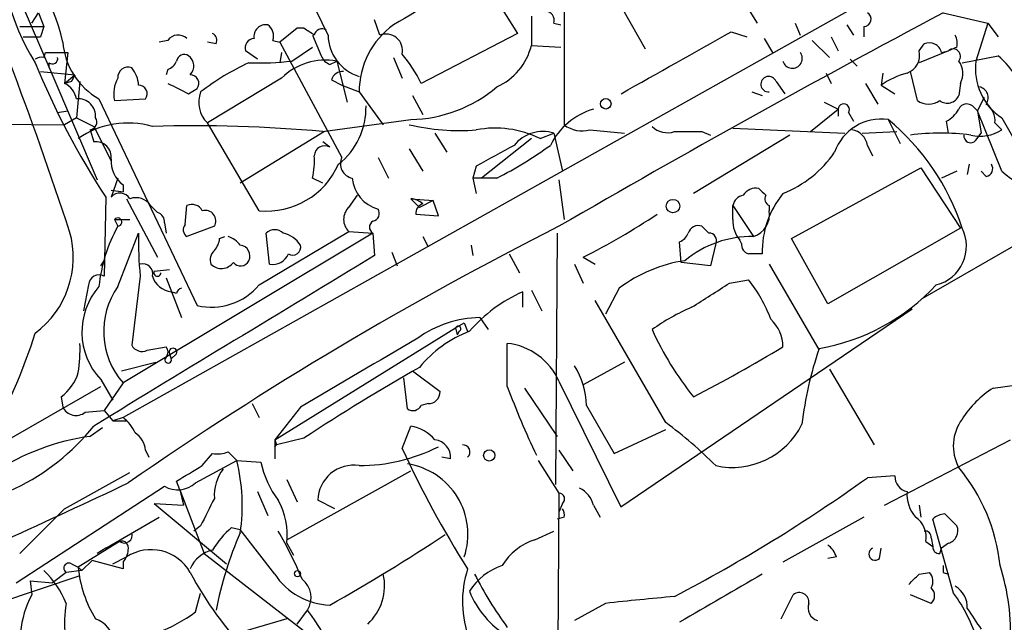
# Model space of a CAD drawing. Extents: x 7 to 199850, y -258826 to 2718.
# Drawn here: x 746 to 795, y 2004 to 2034 of the extents above; entities that cross this region are included whole.
import ezdxf

# ---------------------------------------------------------------- set-up
doc = ezdxf.new("R2010")
doc.units = 0
doc.header["$MEASUREMENT"] = 0
doc.layers.add('MAIN', color=5, linetype='CONTINUOUS')

msp = doc.modelspace()

# ---------------------------------------------------------------- linework, layer by layer
at = {"layer": 'MAIN'}
for p, q in [((773.0067, 2049.7409), (773.0067, 2028.9129)), ((794.1733, 2038.5649), (751.332, 2014.5196)), ((768.0113, 2037.7183), (770.7207, 2033.4003)), ((761.4073, 2033.3156), (759.5447, 2037.2103)), ((746.252, 2035.0936), (747.776, 2031.5376)), ((775.8853, 2034.5856), (776.986, 2032.6383)), ((781.812, 2035.0089), (782.4893, 2033.9083)), ((746.8447, 2033.9083), (747.1833, 2034.4163)), ((747.1833, 2034.4163), (747.4373, 2033.7389)), ((771.398, 2034.2469), (771.398, 2032.8076)), ((791.6333, 2034.4163), (793.8347, 2033.9083)), ((746.252, 2033.7389), (747.4373, 2033.7389)), ((747.4373, 2033.7389), (747.268, 2033.2309)), ((759.8833, 2033.6543), (759.0367, 2032.9769)), ((760.222, 2033.6543), (759.8833, 2033.6543)), ((763.9473, 2033.3156), (763.6933, 2034.0776)), ((772.4987, 2033.9083), (772.8373, 2033.8236)), ((784.352, 2033.9083), (784.606, 2033.3156)), ((786.892, 2033.8236), (787.2307, 2033.3156)), ((787.7387, 2033.7389), (787.7387, 2033.2309)), ((793.8347, 2033.9083), (793.242, 2032.0456)), ((793.8347, 2033.9083), (794.3427, 2033.2309)), ((746.4213, 2033.2309), (747.268, 2033.2309)), ((760.6453, 2033.3156), (761.0687, 2032.2996)), ((770.7207, 2033.4003), (765.9793, 2030.9449)), ((781.2193, 2033.4849), (781.9813, 2033.2309)), ((782.828, 2033.1463), (783.2513, 2032.4689)), ((786.13, 2033.2309), (786.4687, 2032.5536)), ((753.5333, 2033.0616), (753.11, 2032.9769)), ((755.904, 2032.8923), (755.4807, 2032.9769)), ((758.698, 2033.0616), (759.0367, 2032.9769)), ((759.0367, 2032.9769), (762.0847, 2027.3043)), ((759.6293, 2032.0456), (760.6453, 2032.7229)), ((771.398, 2032.8076), (772.8373, 2032.7229)), ((785.1987, 2033.0616), (786.0453, 2032.2149)), ((790.448, 2032.5536), (790.702, 2032.8923)), ((792.3107, 2032.7229), (791.8873, 2032.5536)), ((747.4373, 2032.2149), (747.522, 2032.4689)), ((747.522, 2032.4689), (748.6227, 2032.4689)), ((748.6227, 2032.4689), (748.4533, 2030.9449)), ((757.936, 2032.1303), (757.3433, 2032.5536)), ((759.1213, 2032.4689), (759.0367, 2031.9609)), ((764.6247, 2032.2149), (765.048, 2031.1989)), ((791.8873, 2032.5536), (790.448, 2031.9609)), ((791.5487, 2032.4689), (791.8873, 2032.5536)), ((792.5647, 2031.9609), (794.3427, 2032.2996)), ((747.6913, 2031.9609), (747.6913, 2031.7069)), ((761.492, 2031.8763), (761.8307, 2032.0456)), ((761.8307, 2032.0456), (762.3387, 2030.0136)), ((787.0613, 2032.1303), (787.4, 2031.7916)), ((747.268, 2031.5376), (748.9613, 2031.3683)), ((747.776, 2031.5376), (750.062, 2026.2036)), ((748.4533, 2030.9449), (748.9613, 2031.3683)), ((753.5333, 2031.6223), (753.4487, 2031.3683)), ((759.1213, 2031.1989), (755.4807, 2028.9976)), ((785.876, 2031.4529), (786.13, 2030.9449)), ((788.67, 2031.4529), (788.5853, 2030.8603)), ((790.3633, 2030.0983), (790.0247, 2031.5376)), ((748.792, 2031.0296), (748.4533, 2030.9449)), ((749.2153, 2031.0296), (749.046, 2029.2516)), ((761.5767, 2031.1143), (762.0847, 2030.8603)), ((762.0847, 2030.8603), (762.9313, 2030.5216)), ((783.4207, 2031.0296), (783.844, 2030.4369)), ((787.8233, 2030.9449), (788.416, 2029.9289)), ((788.5853, 2030.8603), (789.2627, 2030.4369)), ((792.48, 2030.9449), (792.3953, 2030.3523)), ((754.5493, 2030.4369), (754.9727, 2030.6909)), ((762.9313, 2030.5216), (764.1167, 2028.9129)), ((765.556, 2030.3523), (766.064, 2029.4209)), ((782.2353, 2030.5216), (782.7433, 2030.3523)), ((793.3267, 2029.5903), (793.6653, 2030.2676)), ((750.1467, 2030.1829), (754.9727, 2020.0229)), ((750.9087, 2030.0983), (752.4327, 2030.1829)), ((785.7913, 2030.0136), (786.4687, 2029.6749)), ((793.1573, 2029.7596), (793.3267, 2029.5903)), ((748.1147, 2029.5056), (748.6227, 2029.5903)), ((785.114, 2028.5743), (786.4687, 2029.6749)), ((786.4687, 2029.6749), (786.4687, 2029.3363)), ((786.9767, 2029.5056), (787.2307, 2029.0823)), ((793.3267, 2029.5903), (793.496, 2028.4896)), ((794.512, 2026.6269), (793.3267, 2029.5903)), ((736.6847, 2028.9976), (748.4533, 2028.9129)), ((749.046, 2029.2516), (748.4533, 2028.9129)), ((749.046, 2029.2516), (749.8927, 2028.8283)), ((749.8927, 2028.8283), (750.7393, 2027.1349)), ((758.0207, 2024.6796), (755.4807, 2028.9976)), ((761.1533, 2028.5743), (765.4713, 2029.1669)), ((788.924, 2029.1669), (789.5167, 2027.9816)), ((791.8873, 2028.4896), (791.8027, 2029.0823)), ((794.1733, 2028.9976), (794.512, 2028.6589)), ((794.512, 2029.2516), (796.6287, 2025.5263)), ((749.7233, 2028.6589), (749.8927, 2028.0663)), ((761.238, 2028.5743), (757.0893, 2026.0343)), ((766.6567, 2028.4896), (767.2493, 2027.5583)), ((771.8213, 2028.2356), (772.4987, 2028.4896)), ((772.4987, 2028.4896), (772.922, 2026.6269)), ((774.2767, 2028.6589), (775.97, 2028.4896)), ((784.098, 2028.4049), (779.3567, 2025.5263)), ((779.78, 2028.5743), (780.2033, 2028.4049)), ((781.304, 2028.7436), (786.8073, 2028.4896)), ((787.654, 2028.4896), (789.3473, 2028.5743)), ((793.242, 2028.1509), (793.496, 2028.4896)), ((761.492, 2027.8123), (761.1533, 2028.0663)), ((771.398, 2028.2356), (768.9427, 2026.2883)), ((787.908, 2027.8969), (788.162, 2027.3889)), ((765.3867, 2027.7276), (766.064, 2026.6269)), ((763.8627, 2027.3043), (764.3707, 2026.2883)), ((768.6887, 2026.8809), (768.5193, 2026.2883)), ((792.9033, 2026.9656), (792.8187, 2026.4576)), ((784.1827, 2023.3249), (790.5327, 2026.7963)), ((790.5327, 2026.7963), (792.48, 2023.8329)), ((792.3107, 2026.6269), (791.5487, 2026.2883)), ((793.75, 2026.3729), (793.496, 2026.6269)), ((751.078, 2026.2883), (750.7393, 2025.3569)), ((751.332, 2025.9496), (751.332, 2025.6109)), ((761.1533, 2026.0343), (760.6453, 2026.2883)), ((768.5193, 2026.2883), (768.6887, 2025.5263)), ((769.7047, 2026.2883), (768.5193, 2026.2883)), ((772.7527, 2026.2036), (773.0067, 2024.2563)), ((750.7393, 2025.6956), (751.332, 2025.6109)), ((762.4233, 2024.8489), (762.8467, 2025.4416)), ((750.4853, 2025.3569), (750.4007, 2021.4623)), ((751.5013, 2025.2723), (753.0253, 2022.3936)), ((752.6867, 2024.9336), (753.0253, 2024.5949)), ((754.38, 2024.0023), (754.4647, 2024.9336)), ((765.4713, 2025.2723), (766.572, 2025.1876)), ((765.4713, 2025.2723), (765.8947, 2024.8489)), ((766.572, 2025.1876), (765.8947, 2024.8489)), ((766.826, 2024.4256), (766.572, 2025.1876)), ((781.304, 2024.9336), (782.32, 2023.4096)), ((781.304, 2024.2563), (781.304, 2024.9336)), ((783.082, 2024.9336), (783.082, 2024.6796)), ((765.7253, 2024.5103), (766.826, 2024.4256)), ((750.9087, 2024.2563), (751.6707, 2024.2563)), ((750.9087, 2024.2563), (751.078, 2023.9176)), ((750.9087, 2024.2563), (751.078, 2023.9176)), ((753.364, 2024.0869), (753.4487, 2023.5789)), ((797.052, 2024.0869), (790.6173, 2020.3616)), ((751.078, 2020.9543), (752.094, 2023.5789)), ((763.6087, 2023.5789), (751.332, 2016.2129)), ((755.8193, 2023.9176), (754.4647, 2023.4096)), ((758.0207, 2021.0389), (762.4233, 2023.6636)), ((758.5287, 2022.0549), (758.3593, 2023.5789)), ((762.4233, 2023.6636), (763.6087, 2023.5789)), ((763.6087, 2023.5789), (763.6933, 2022.4783)), ((772.668, 2023.5789), (772.5833, 2011.2176)), ((792.48, 2023.8329), (785.9607, 2020.1076)), ((756.0733, 2023.3249), (756.3273, 2023.4096)), ((766.064, 2023.4096), (766.318, 2022.9016)), ((768.4347, 2022.9863), (768.5193, 2022.4783)), ((778.764, 2022.1396), (778.6793, 2023.1556)), ((780.4573, 2023.0709), (780.2033, 2021.9703)), ((781.7273, 2023.0709), (781.6427, 2023.2403)), ((785.9607, 2020.1076), (784.1827, 2023.3249)), ((764.54, 2022.6476), (764.794, 2021.9703)), ((770.2973, 2022.5629), (770.8053, 2021.6316)), ((750.2313, 2021.9703), (750.4007, 2022.2243)), ((773.5147, 2022.0549), (773.938, 2021.1236)), ((773.938, 2022.3936), (774.5307, 2022.0549)), ((780.2033, 2021.9703), (778.764, 2022.1396)), ((783.082, 2022.0549), (785.5373, 2017.8216)), ((752.856, 2021.7163), (753.618, 2021.8009)), ((749.6387, 2021.0389), (749.3847, 2019.7689)), ((752.1787, 2021.4623), (751.7553, 2018.0756)), ((753.4487, 2021.3776), (754.2107, 2019.4303)), ((781.1347, 2021.1236), (782.066, 2021.2929)), ((753.9567, 2020.6156), (753.7027, 2020.7003)), ((770.9747, 2019.9383), (770.9747, 2020.7003)), ((771.398, 2020.7849), (771.906, 2019.7689)), ((775.716, 2020.8696), (775.0387, 2019.5996)), ((778.002, 2014.2656), (774.5307, 2020.2769)), ((775.8007, 2010.1169), (790.1093, 2019.8536)), ((767.6727, 2018.9223), (768.096, 2019.1763)), ((768.096, 2019.1763), (768.2653, 2018.7529)), ((768.096, 2019.1763), (768.2653, 2018.7529)), ((768.858, 2019.4303), (769.2813, 2018.8376)), ((758.7827, 2013.4189), (767.6727, 2018.9223)), ((767.6727, 2018.9223), (767.7573, 2018.5836)), ((767.6727, 2018.9223), (767.7573, 2018.5836)), ((767.842, 2018.7529), (767.7573, 2018.5836)), ((770.2127, 2016.0436), (770.2127, 2018.1603)), ((752.5173, 2017.8216), (753.4487, 2017.9909)), ((753.618, 2017.6523), (753.7027, 2017.3983)), ((753.9567, 2017.6523), (753.7027, 2017.3983)), ((751.2473, 2016.8056), (752.9407, 2017.2289)), ((775.97, 2017.2289), (773.938, 2016.1283)), ((765.556, 2016.8056), (766.9107, 2015.7896)), ((786.0453, 2016.8903), (788.2467, 2013.1649)), ((750.2313, 2016.3823), (750.824, 2015.3663)), ((751.332, 2016.2129), (750.4007, 2014.8583)), ((765.302, 2014.9429), (765.1327, 2016.4669)), ((772.7527, 2016.2976), (775.8007, 2010.1169)), ((743.458, 2012.1489), (750.2313, 2016.0436)), ((771.0593, 2015.9589), (772.668, 2013.5883)), ((794.0887, 2015.9589), (795.274, 2016.1283)), ((748.284, 2015.5356), (748.3687, 2015.0276)), ((749.4693, 2014.7736), (750.4007, 2014.8583)), ((750.4007, 2014.8583), (750.824, 2014.3503)), ((757.682, 2015.1969), (758.0207, 2014.5196)), ((760.0527, 2015.0276), (758.7827, 2013.4189)), ((766.318, 2015.1969), (765.9793, 2015.1123)), ((774.1073, 2015.1123), (775.462, 2012.7416)), ((751.332, 2014.5196), (750.824, 2014.3503)), ((750.824, 2014.3503), (751.5013, 2014.3503)), ((750.316, 2014.0116), (749.7233, 2013.5883)), ((765.048, 2012.9956), (765.4713, 2014.0963)), ((775.462, 2012.7416), (778.002, 2013.9269)), ((758.7827, 2013.4189), (758.7827, 2012.4876)), ((758.7827, 2013.4189), (758.8673, 2013.1649)), ((760.222, 2013.5036), (758.8673, 2013.1649)), ((788.7547, 2010.2016), (794.9353, 2013.4189)), ((752.4327, 2012.9109), (752.602, 2012.5723)), ((756.4967, 2012.8263), (756.92, 2012.4029)), ((758.7827, 2013.0803), (758.8673, 2013.1649)), ((772.7527, 2012.9109), (773.43, 2011.8949)), ((754.888, 2011.3023), (756.92, 2012.4029)), ((755.2267, 2012.1489), (755.7347, 2012.7416)), ((756.92, 2012.4029), (758.1053, 2012.3183)), ((767.4187, 2012.4876), (766.9953, 2012.5723)), ((771.7367, 2012.4029), (772.7527, 2010.7943)), ((759.3753, 2008.5083), (765.4713, 2011.8949)), ((748.4533, 2010.0323), (751.6707, 2011.8103)), ((754.126, 2010.9636), (753.9567, 2011.3869)), ((759.3753, 2011.4716), (759.8833, 2010.3709)), ((789.2627, 2011.6409), (787.908, 2011.5563)), ((746.0827, 2006.3916), (753.364, 2011.1329)), ((754.126, 2010.9636), (754.2953, 2010.2016)), ((754.126, 2010.9636), (755.3113, 2007.8309)), ((757.936, 2010.8789), (758.444, 2009.6936)), ((761.746, 2010.0323), (760.8993, 2010.4556)), ((772.7527, 2010.7943), (772.5833, 1990.4743)), ((746.252, 2007.8309), (748.4533, 2010.0323)), ((752.856, 2010.2863), (754.2953, 2010.2016)), ((752.856, 2010.2863), (756.412, 2007.3229)), ((772.922, 2010.2863), (772.7527, 2009.8629)), ((774.446, 2010.2016), (774.7847, 2009.6089)), ((790.448, 2010.2016), (790.5327, 2009.6089)), ((750.4853, 2008.0849), (753.11, 2009.6089)), ((773.0067, 2009.6089), (772.668, 2009.5243)), ((787.7387, 2009.6089), (783.7593, 2007.4076)), ((792.1413, 2005.8836), (791.1253, 2009.5243)), ((791.718, 2009.7783), (792.3107, 2009.1856)), ((755.142, 2009.1856), (754.8033, 2008.9316)), ((756.666, 2009.1009), (757.0893, 2009.0163)), ((758.7827, 2006.8149), (757.0893, 2009.0163)), ((771.5673, 2008.5083), (772.4987, 2008.9316)), ((791.0407, 2008.5929), (791.1253, 2008.1696)), ((751.1627, 2008.4236), (749.1307, 2007.1536)), ((750.4853, 2008.0849), (750.062, 2007.8309)), ((751.1627, 2008.4236), (750.4853, 2008.0849)), ((759.3753, 2008.3389), (759.714, 2007.7463)), ((788.5007, 2007.5769), (788.5853, 2008.0849)), ((790.7867, 2008.4236), (791.1253, 2008.1696)), ((791.464, 2007.8309), (791.5487, 2008.0849)), ((791.8873, 2008.3389), (791.5487, 2008.0849)), ((749.808, 2007.4923), (749.3, 2006.9843)), ((751.332, 2007.0689), (749.808, 2007.4923)), ((750.824, 2007.3229), (751.5013, 2007.6616)), ((755.3113, 2007.8309), (760.5607, 2003.7669)), ((786.384, 2007.6616), (785.9607, 2007.5769)), ((748.792, 2007.3229), (749.1307, 2007.1536)), ((749.1307, 2007.1536), (749.3, 2006.9843)), ((751.332, 2007.4076), (751.332, 2007.0689)), ((749.2153, 2006.7303), (744.6433, 2005.2063)), ((748.538, 2006.8996), (747.8607, 2006.3916)), ((749.3, 2006.9843), (748.538, 2006.8996)), ((790.448, 2006.8149), (790.956, 2006.8996)), ((791.6333, 2006.8996), (791.8873, 2006.8149)), ((746.76, 2006.4763), (747.8607, 2006.3916)), ((746.76, 2006.4763), (746.8447, 2005.7989)), ((754.888, 2004.9523), (755.142, 2005.8836)), ((783.6747, 2004.6136), (784.2673, 2005.7989)), ((791.0407, 2005.3756), (790.0247, 2005.7989)), ((775.0387, 2005.3756), (773.5147, 2004.5289)), ((759.3753, 2004.6136), (756.7507, 2003.8516)), ((759.8833, 2004.3596), (760.3913, 2005.0369))]:
    msp.add_line(p, q, dxfattribs=at)
for centre, radius in [((775.0527, 2029.9431), 0.2594), ((778.354, 2024.9114), 0.3312), ((769.3236, 2012.6485), 0.2764), ((759.9044, 2006.8361), 0.1496)]:
    msp.add_circle(centre, radius, dxfattribs=at)
for centre, radius, start, end in [((548.0981, 1957.404), 211.2685, 18.277972, 23.089923), ((756.0874, 2037.6936), 10.7327, 174.43554, 212.28527), ((741.0332, 2031.5035), 7.482, 11.35724, 61.15076), ((1401.7793, 955.6011), 1252.4096, 120.3509532, 120.5801376), ((772.0565, 2034.0399), 0.4614, 343.42684, 87.66472), ((1076.1898, 1500.4504), 605.0554, 118.053661, 120.0994902), ((787.7321, 2034.1004), 0.3616, 271.04595, 60.88999), ((758.3461, 2033.2442), 0.5876, 80.40944, 189.59056), ((758.0629, 2033.2732), 0.6695, 341.57317, 55.30106), ((675.7933, 1906.4734), 152.6538, 56.192749, 56.421911), ((761.111, 2033.245), 0.3875, 56.88812, 169.50206), ((766.9854, 2030.5277), 4.0541, 125.61227, 180.08621), ((754.0353, 2032.7047), 0.616, 45.80248, 144.58884), ((755.5651, 2033.0616), 0.3788, 333.45524, 63.40113), ((757.7855, 2032.6853), 0.4614, 92.33528, 196.58506), ((763.5804, 2033.3579), 2.1735, 181.11514, 252.6238), ((764.2486, 2032.5556), 0.8175, 347.90524, 111.62572), ((16.5033, 3386.6226), 1554.2755, 299.2434682, 299.472649), ((791.3785, 2032.8921), 0.9474, 349.71246, 26.55153), ((751.9036, 2033.2637), 3.5465, 184.63847, 240.30501), ((768.4553, 2033.5382), 3.032, 294.3351, 346.05679), ((790.9398, 2032.3096), 0.6294, 14.66109, 112.20038), ((747.3102, 2031.7496), 0.4824, 74.72196, 127.88436), ((747.8606, 2032.1586), 0.2603, 229.42497, 12.49299), ((754.3376, 2031.9751), 0.3874, 56.88004, 169.51391), ((754.1976, 2031.7981), 0.6125, 315.43656, 54.95817), ((761.7881, 2032.5957), 0.778, 202.37172, 247.62828), ((760.269, 2028.2712), 6.3053, 25.09013, 40.7173), ((784.2262, 2032.1701), 0.4832, 194.93065, 38.19319), ((789.5628, 2032.3203), 0.9154, 288.63486, 14.76491), ((792.1201, 2032.2784), 0.3605, 319.77111, 130.22889), ((790.747, 2028.3129), 5.3687, 17.51796, 47.95194), ((782.0386, 2046.1568), 37.7921, 202.06332, 213.39283), ((751.5708, 2031.2473), 0.4952, 68.1277, 185.60927), ((750.7396, 2030.8095), 1.3554, 2.14801, 41.46152), ((753.2369, 2032.3422), 0.7785, 292.37813, 337.60545), ((762.6193, 2020.8776), 12.2032, 114.73776, 127.78756), ((758.0205, 2045.7594), 13.8078, 267.8924, 276.69093), ((761.2858, 2029.031), 3.0635, 79.75421, 134.95504), ((791.5873, 2031.4298), 1.0159, 331.48992, 37.31207), ((796.1366, 2031.6757), 2.9181, 172.71766, 236.17053), ((833.5416, 1988.879), 94.6529, 153.327125, 153.556335), ((752.3681, 2030.4371), 1.4982, 149.43828, 193.06972), ((754.6339, 2030.9449), 0.4234, 323.14093, 89.98647), ((762.1335, 2030.9612), 0.5775, 86.44594, 164.62566), ((783.0578, 2030.9046), 0.3838, 19.00614, 273.61545), ((791.053, 2027.229), 4.3904, 105.83085, 124.19861), ((747.9879, 2029.9714), 1.079, 11.30368, 64.44899), ((752.0939, 2030.4369), 0.4234, 323.14093, 89.98647), ((881.0312, 2284.6707), 283.9586, 243.320348, 243.549549), ((765.3215, 2035.9358), 6.7706, 271.26778, 310.34539), ((793.2984, 2030.2393), 0.5481, 325.49794, 78.11188), ((756.4619, 2030.0153), 1.4137, 159.0137, 226.04611), ((791.8345, 2030.5743), 0.6031, 232.10419, 338.40322), ((749.1224, 2029.328), 0.8583, 354.8932, 95.1068), ((759.7401, 2029.7473), 3.5312, 308.02426, 1.57407), ((786.7455, 2029.6586), 0.2773, 326.50482, 176.6299), ((790.9137, 2030.9024), 0.9744, 235.60867, 304.38647), ((792.8021, 2029.4854), 0.4488, 37.66669, 155.02244), ((793.1855, 2029.1105), 0.9942, 353.47971, 55.40362), ((775.4055, 2026.3836), 3.4283, 106.25278, 153.80567), ((791.0824, 2030.3952), 1.4975, 298.75062, 331.24938), ((751.5802, 2024.6674), 4.3281, 74.02569, 124.46884), ((749.6527, 2029.0399), 0.3875, 280.49794, 33.11188), ((754.8867, 1960.208), 68.6529, 84.762782, 91.765733), ((767.8423, 2039.2452), 10.6201, 256.63097, 274.57121), ((773.8957, 2030.0559), 1.448, 232.12502, 285.25512), ((778.0865, 2029.6179), 1.0972, 226.02659, 287.98579), ((788.5892, 2026.7676), 2.4225, 82.0562, 160.95026), ((781.584, 2020.2475), 11.5512, 18.08281, 50.54817), ((769.62, 2023.7477), 4.9987, 63.8722, 100.73738), ((771.9483, 2026.8023), 1.7748, 71.93359, 141.92002), ((779.1027, 2367.224), 338.6504, 269.885392, 270.114592), ((787.019, 2027.7699), 0.898, 8.1301, 81.8699), ((791.5063, 2016.7624), 11.7364, 82.74716, 97.25236), ((792.9803, 2028.3588), 0.3342, 172.07114, 321.53563), ((793.4537, 2030.3099), 1.9611, 256.26279, 302.66009), ((750.0027, 2027.3297), 0.7448, 351.49891, 98.49349), ((761.2381, 2027.3719), 0.5084, 60.03563, 178.08371), ((1023.6198, 1561.7393), 530.4211, 118.496732, 118.725915), ((760.3923, 2044.4279), 20.3903, 297.17479, 305.83297), ((756.8396, 2027.1347), 3.8987, 347.46131, 3.73841), ((781.6339, 2030.7865), 5.6734, 292.00132, 325.3189), ((752.2674, 2027.1594), 1.5293, 177.74398, 232.28932), ((758.3774, 2028.5324), 3.8693, 264.71052, 336.11329), ((762.7257, 2026.9898), 0.714, 153.8656, 259.2645), ((793.6794, 2026.7539), 0.3875, 280.49794, 33.11188), ((797.6869, 2030.297), 4.8528, 229.13784, 280.55692), ((764.328, 2026.4432), 1.7422, 185.10094, 254.50951), ((751.1729, 2024.9612), 0.587, 32.00331, 137.61666), ((781.8965, 2024.8491), 0.5985, 98.11656, 171.88344), ((782.4302, 2025.0774), 0.7175, 78.43791, 149.4964), ((867.4183, 2110.2859), 119.7487, 224.885409, 225.114592), ((787.2388, 2022.6775), 4.497, 140.6915, 181.46028), ((783.2512, 2025.2722), 0.3785, 153.41464, 243.44849), ((751.9669, 2024.4678), 0.8573, 32.90788, 110.21265), ((754.7187, 2024.4255), 0.5681, 26.57407, 116.56054), ((765.412, 2024.3154), 0.9587, 47.15144, 86.45386), ((766.1743, 2024.5778), 0.4541, 104.05766, 188.54948), ((752.9154, 2024.1547), 0.4537, 351.40554, 75.98213), ((755.3744, 2024.183), 0.5181, 329.18229, 106.56366), ((762.9877, 2024.2562), 0.8184, 133.59896, 226.39622), ((763.5381, 2024.5526), 0.3875, 280.49794, 33.11188), ((756.5183, 2056.5447), 38.3372, 297.0251, 303.32215), ((781.9601, 2024.4891), 1.1379, 288.43813, 9.63698), ((751.067, 2024.1238), 0.2064, 273.05362, 140.07005), ((754.6916, 2023.7444), 0.4044, 140.38668, 235.8738), ((763.778, 2023.8752), 0.3413, 119.73447, 240.2572), ((779.6001, 2023.4308), 0.519, 69.71789, 163.41919), ((782.6791, 2024.1503), 1.3792, 175.59205, 221.28441), ((744.2504, 2022.3897), 4.6354, 306.59846, 15.95134), ((757.7413, 2020.1955), 7.6324, 150.8124, 174.29434), ((852.9679, 1865.2628), 177.7803, 116.820969, 124.76872), ((768.0054, 2023.1556), 15.917, 178.47609, 186.10685), ((758.7826, 2023.1346), 0.6137, 46.3798, 133.61344), ((758.9381, 2022.295), 1.3116, 31.80812, 78.21371), ((778.3829, 2023.8755), 0.7785, 292.37813, 337.60545), ((864.6493, 2108.4482), 119.7841, 224.885442, 225.114558), ((780.1429, 2023.2282), 0.3515, 333.42037, 93.94743), ((790.812, 2022.9439), 1.9653, 284.21868, 26.89492), ((755.1178, 2023.3837), 0.9573, 317.12078, 356.47855), ((756.1574, 2022.3082), 1.1525, 36.04163, 72.8779), ((757.0372, 2022.4587), 0.5302, 333.75879, 84.36038), ((759.6716, 2022.8932), 0.3923, 237.35517, 13.72807), ((782.2034, 2018.3118), 5.0991, 88.68972, 129.88916), ((782.1763, 2023.0034), 0.4541, 171.45052, 255.94234), ((756.2427, 2022.2666), 0.6294, 132.27614, 199.65566), ((758.6817, 2022.8821), 0.8412, 259.52093, 337.70026), ((782.4046, 1853.213), 169.3502, 89.885409, 90.114558), ((2852.2881, -1431.8795), 4036.6837, 121.1582507, 121.3874341), ((752.3058, 2021.5894), 0.4825, 344.72822, 105.27178), ((756.1641, 2022.5689), 0.7269, 224.99443, 323.80167), ((757.1059, 2022.4138), 0.4488, 217.66669, 335.02244), ((779.94, 2015.3358), 6.9617, 98.31447, 127.35482), ((750.1467, 2021.022), 0.5083, 60.02024, 178.0946), ((753.0171, 2021.641), 0.1778, 154.94807, 356.97028), ((753.8359, 2021.8133), 1.121, 198.24745, 263.1755), ((755.6724, 2023.0039), 3.062, 256.79066, 320.07823), ((483.8742, 2486.2124), 551.9705, 302.355412, 302.584592), ((776.4461, 2016.8315), 7.1755, 20.51025, 38.44457), ((783.7536, 2028.0415), 10.291, 279.98131, 317.12048), ((752.7198, 2018.7151), 3.411, 138.96909, 223.15032), ((754.2136, 2018.7448), 3.8359, 144.82957, 221.30396), ((754.253, 2020.5734), 0.2992, 98.12739, 171.89426), ((774.0856, 2013.7649), 7.6011, 114.1588, 138.98795), ((783.6139, 2009.984), 10.86, 113.56603, 125.38828), ((768.9854, 2013.9682), 5.4636, 91.33615, 125.53439), ((781.8685, 2017.9708), 1.8909, 0.60906, 46.64147), ((720.4055, 2027.0311), 27.8917, 331.78009, 342.55256), ((770.4854, 2013.2198), 5.9309, 111.10319, 140.71753), ((767.7997, 2018.8799), 0.1339, 288.42141, 161.53799), ((791.6805, 2025.3957), 15.7828, 204.55214, 218.66281), ((741.2448, 2017.9066), 7.9745, 351.44923, 1.8231), ((1609.5973, 577.4114), 1669.8702, 120.3513448, 120.5805301), ((769.8752, 2015.037), 3.1415, 23.65768, 83.83262), ((752.2633, 2018.3297), 0.568, 206.57407, 296.56054), ((753.1521, 2017.7369), 0.3905, 319.42417, 40.57583), ((753.7874, 2017.737), 0.1894, 333.42141, 206.56505), ((745.8659, 2080.7628), 73.3227, 297.178158, 301.118045), ((802.6048, 2012.0688), 18.0382, 161.11806, 173.27578), ((753.5475, 2017.3559), 0.1609, 127.88123, 15.28011), ((746.9286, 2017.3989), 2.3041, 306.03286, 342.88703), ((812.6337, 1934.2246), 95.0376, 119.458617, 123.468868), ((770.1719, 2014.9785), 3.9377, 1.94725, 31.90482), ((766.3319, 2015.7757), 0.579, 268.62429, 1.37571), ((808.1157, 2030.1527), 40.4438, 200.4174, 205.63235), ((796.712, 2011.8116), 4.9073, 122.31466, 147.68534), ((749.0206, 2015.3408), 0.7232, 205.66157, 308.34678), ((765.5718, 2015.3027), 0.4498, 233.1352, 334.95617), ((750.1035, 2012.9526), 1.9912, 23.84621, 51.90419), ((764.8988, 1996.5839), 22.0076, 45.01197, 53.45934), ((794.3513, 2013.1159), 2.2208, 143.56252, 208.26371), ((741.2609, 2021.0017), 11.0541, 269.97823, 321.34035), ((765.0938, 2012.0599), 2.0711, 41.00818, 79.49794), ((781.2742, 2015.8728), 3.8125, 257.62719, 333.65472), ((751.2701, 2002.253), 11.4404, 97.77051, 123.34239), ((751.3317, 2012.8261), 1.1042, 4.40428, 57.51886), ((843.4326, 2013.2496), 84.6501, 179.885408, 180.114592), ((766.5607, 2012.563), 0.8613, 354.97782, 83.6003), ((755.9465, 2014.3065), 1.5792, 262.29219, 290.39043), ((762.9216, 2020.7983), 8.6494, 270.06426, 296.83404), ((810.1427, 2033.6386), 49.595, 204.59688, 212.39365), ((768.0396, 2012.8263), 0.3398, 311.62374, 94.77765), ((747.9732, 2010.1949), 9.2152, 351.58861, 13.86313), ((564.1049, 2329.2458), 370.2404, 300.849165, 301.078364), ((757.9836, 2010.6855), 2.1692, 143.37469, 183.83815), ((762.7196, 2013.292), 4.7159, 191.91563, 216.9739), ((762.6619, 2010.4063), 1.7633, 81.21184, 178.39785), ((764.7853, 2008.7781), 3.4939, 341.36384, 81.49559), ((785.4781, 2006.311), 8.9971, 5.91577, 39.75159), ((741.8719, 2075.6647), 78.9253, 297.589845, 305.682044), ((790.0036, 2011.6057), 0.7418, 177.27994, 258.46739), ((596.1791, 2337.7972), 361.594, 294.403395, 295.45378), ((754.0115, 2012.2478), 1.2893, 239.85328, 312.83122), ((773.1897, 2009.8909), 1.2941, 13.89128, 63.42307), ((791.5912, 2010.752), 1.7405, 175.81893, 221.05369), ((1094.1454, 1840.5431), 378.6339, 153.322049, 153.551239), ((755.905, 2008.7456), 3.494, 353.31574, 29.30148), ((772.7465, 2010.51), 0.2844, 308.11535, 88.75069), ((772.5407, 2009.7359), 0.483, 344.75529, 37.85938), ((789.6085, 2008.6202), 1.1944, 350.52664, 55.86823), ((791.7776, 2008.8208), 0.9594, 93.56181, 132.83733), ((759.5033, 2005.7557), 4.3864, 130.30363, 149.22173), ((791.728, 2008.9478), 0.6294, 284.66109, 22.20038), ((751.3981, 2008.7205), 0.3789, 231.59052, 19.48701), ((773.6171, 2001.6157), 18.0405, 156.36979, 169.06821), ((741.2595, 1998.604), 20.4862, 22.85518, 30.27329), ((714.7148, 2088.1013), 95.1087, 299.460849, 303.468132), ((772.5313, 2005.6335), 3.0321, 108.53773, 148.04389), ((790.7443, 2008.6352), 0.2994, 351.87802, 98.12198), ((751.2614, 2008.099), 0.3393, 343.08724, 106.91276), ((750.6291, 2008.0596), 0.9587, 317.15144, 356.45386), ((752.7051, 2005.7902), 2.2251, 29.90521, 122.75163), ((756.064, 2006.495), 1.5409, 102.33965, 158.13299), ((785.2828, 2007.3226), 1.1522, 17.11077, 53.96056), ((788.289, 2007.8027), 0.3095, 114.22943, 313.15408), ((791.4217, 2008.1273), 0.2994, 171.87802, 278.12198), ((748.6649, 2007.1113), 0.2468, 59.00838, 239.06013), ((754.9665, 2007.6876), 5.8602, 185.22824, 211.6385), ((773.2598, 2005.4541), 5.2491, 162.08317, 200.71267), ((770.9231, 2004.3629), 3.0328, 108.54129, 148.03927), ((876.2832, 2007.0689), 84.6501, 179.885341, 180.114592), ((784.0938, 2003.91), 10.8563, 357.00938, 17.85315), ((744.3828, 2003.7134), 4.4753, 21.80284, 46.9594), ((769.8862, 2014.9024), 17.2242, 207.68591, 224.07932), ((761.6104, 2008.6717), 3.3829, 213.29077, 267.99425), ((759.4059, 2005.6558), 1.1637, 327.86831, 51.05876), ((761.6364, 2006.2388), 2.5463, 312.43912, 13.07625), ((786.7312, 2016.1203), 20.3761, 207.1732, 215.83759), ((1373.3482, 989.6522), 1176.1947, 120.1411412, 120.3703291), ((663.194, 2133.5609), 179.6055, 314.885409, 315.114591), ((790.5086, 2006.4642), 0.6243, 328.45863, 44.22122), ((790.7021, 2005.7566), 0.5097, 311.62794, 48.37206), ((791.6051, 2005.178), 1.2149, 357.33919, 59.26594), ((751.0877, 2003.5351), 4.8091, 151.9184, 197.69198), ((772.7354, 2007.7902), 4.7488, 202.56028, 237.91136), ((793.91, 1833.7851), 172.6251, 95.146425, 96.276093), ((784.5636, 2005.4349), 0.4694, 352.74328, 129.14597), ((785.877, 2001.2696), 7.7801, 16.75843, 36.37368), ((753.2273, 2004.4735), 4.7753, 169.1108, 206.70349), ((785.6643, 2005.1639), 0.6694, 161.56234, 251.57047), ((1047.1456, 2173.9308), 305.2519, 213.574175, 213.803368), ((749.4869, 2003.2542), 1.4452, 10.31229, 70.16322), ((750.3568, 2011.0441), 7.5922, 290.57777, 306.64259), ((750.8194, 1997.6631), 12.0828, 12.99593, 37.60918)]:
    msp.add_arc(centre, radius, start, end, dxfattribs=at)

doc.saveas('drawing.dxf')
